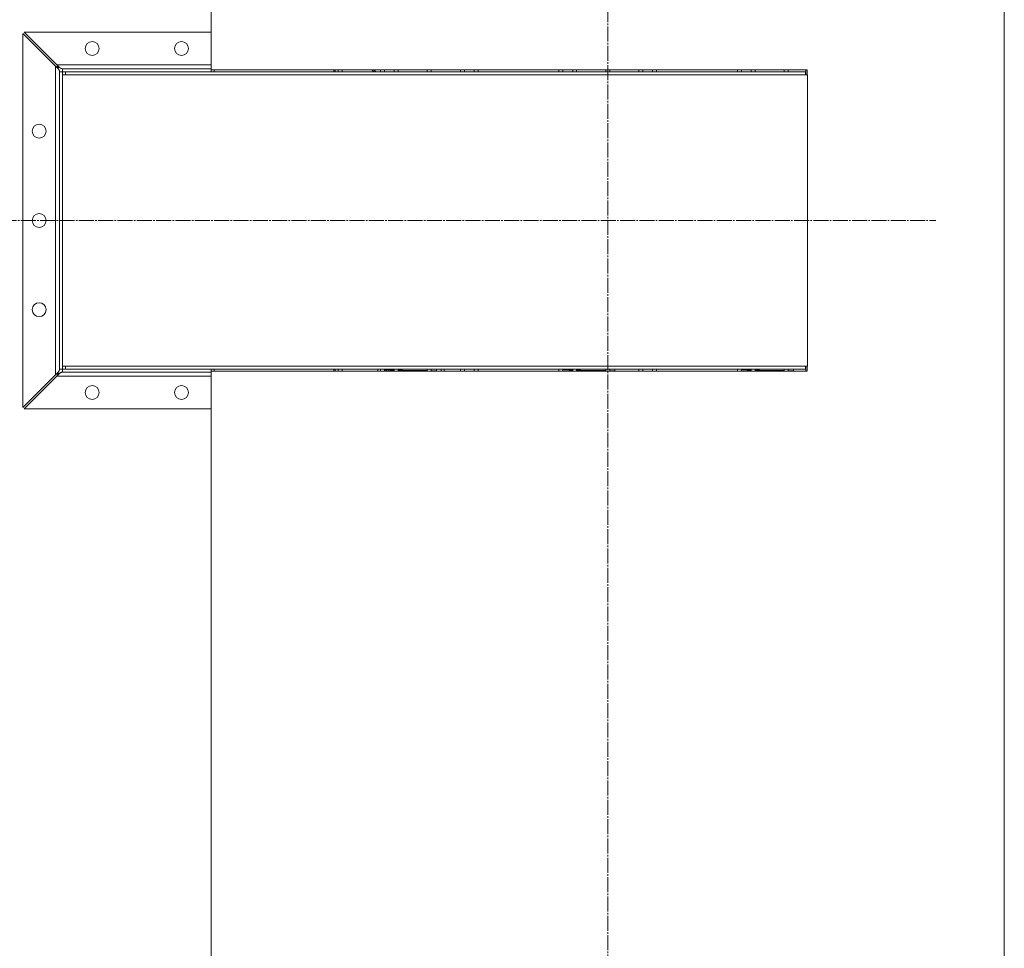
# Model space of a CAD drawing. Units: millimetres. Extents: x 0 to 17434, y -6 to 11880.
# Drawn here: x 10761 to 11754, y 8300 to 9237 of the extents above; entities that cross this region are included whole.
import ezdxf

# ---------------------------------------------------------------- set-up
doc = ezdxf.new("R2010")
doc.units = ezdxf.units.MM
doc.linetypes.add('K5LT_AXLED', pattern=[19.5, 15, -1.5, 1.5, -1.5])
doc.linetypes.add('K5LT_THIN', pattern=[0])
for name, color, linetype, true_color in [('OSI', 2, 'Continuous', 0xffff00), ('R', 1, 'Continuous', 0xff0000), ('WELDING', 7, 'Continuous', 0xffffff)]:
    doc.layers.add(name, color=color, linetype=linetype, true_color=true_color)

msp = doc.modelspace()

# ---------------------------------------------------------------- linework, layer by layer
at = {"layer": 'OSI', "color": 30, "linetype": 'K5LT_AXLED', "lineweight": 18, "true_color": 0xff8000}
for p, q in [((11354.2, 9795.57), (11354.2, 7043.9)), ((10684.2, 9034.57), (11685.2, 9034.57))]:
    msp.add_line(p, q, dxfattribs=at)
at = {"layer": 'R', "color": 7, "linetype": 'K5LT_THIN', "lineweight": 18}
for p, q in [((10954.2, 9186.57), (10954.2, 9343.32)), ((11754.2, 7871.57), (11754.2, 9343.31)), ((10797.2, 9190.14), (10764.2, 9223.14)), ((10764.2, 9223.14), (10764.2, 8845.99)), ((10954.2, 9224.57), (10765.62, 9224.57)), ((10765.62, 9224.57), (10798.62, 9191.57)), ((10797.2, 9190.14), (10797.2, 8878.99)), ((10954.2, 9191.57), (10798.62, 9191.57)), ((10804.2, 9187.57), (10954.2, 9187.57)), ((10804.2, 9184.57), (10804.2, 9187.57)), ((10801.2, 8884.57), (10801.2, 9184.57)), ((10804.2, 9184.57), (10801.2, 9184.57)), ((10804.2, 9184.57), (10807.2, 9184.57)), ((10804.2, 9181.57), (10804.2, 9184.57)), ((10804.2, 9181.57), (11555.7, 9181.57)), ((10804.2, 8887.57), (10804.2, 9181.57)), ((10807.2, 9184.57), (11553.76, 9184.57)), ((10807.2, 9181.57), (10807.2, 9184.57)), ((10954.2, 9184.57), (10954.2, 9186.57)), ((11555.5, 9186.57), (10954.2, 9186.57)), ((10954.2, 9186.57), (10954.2, 9184.57)), ((10957.2, 9186.57), (10957.2, 9184.57)), ((11078.03, 9184.57), (11078.03, 9186.57)), ((11079.2, 9184.57), (11079.2, 9186.57)), ((11082.2, 9184.57), (11082.2, 9186.57)), ((11086.2, 9184.57), (11086.2, 9186.57)), ((11116.22, 9186.57), (11118.22, 9184.57)), ((11120.17, 9184.57), (11118.17, 9186.57)), ((11125, 9184.57), (11125, 9186.57)), ((11129, 9184.57), (11129, 9186.57)), ((11138.82, 9184.57), (11138.82, 9186.57)), ((11142.82, 9184.57), (11142.82, 9186.57)), ((11172.2, 9184.57), (11172.2, 9186.57)), ((11176.2, 9184.57), (11176.2, 9186.57)), ((11205.57, 9184.57), (11205.57, 9186.57)), ((11209.57, 9184.57), (11209.57, 9186.57)), ((11219.4, 9184.57), (11219.4, 9186.57)), ((11223.4, 9184.57), (11223.4, 9186.57)), ((11305, 9184.57), (11305, 9186.57)), ((11309, 9184.57), (11309, 9186.57)), ((11318.82, 9184.57), (11318.82, 9186.57)), ((11322.82, 9184.57), (11322.82, 9186.57)), ((11352.2, 9184.57), (11352.2, 9186.57)), ((11356.2, 9184.57), (11356.2, 9186.57)), ((11385.57, 9184.57), (11385.57, 9186.57)), ((11389.57, 9184.57), (11389.57, 9186.57)), ((11399.4, 9184.57), (11399.4, 9186.57)), ((11403.4, 9184.57), (11403.4, 9186.57)), ((11485, 9184.57), (11485, 9186.57)), ((11489, 9184.57), (11489, 9186.57)), ((11498.82, 9184.57), (11498.82, 9186.57)), ((11502.82, 9184.57), (11502.82, 9186.57)), ((11532.2, 9184.57), (11532.2, 9186.57)), ((11536.2, 9184.57), (11536.2, 9186.57)), ((11553.76, 9181.57), (11553.76, 9184.57)), ((11553.99, 9181.57), (11553.99, 9186.57)), ((11555.5, 9181.57), (11555.5, 9186.57)), ((11555.7, 8887.57), (11555.7, 9181.57)), ((10764.2, 8845.99), (10797.2, 8878.99)), ((10804.2, 8884.57), (10801.2, 8884.57)), ((10804.2, 8887.57), (11555.7, 8887.57)), ((10804.2, 8884.57), (10804.2, 8887.57)), ((10804.2, 8884.57), (10804.2, 8881.57)), ((10807.2, 8884.57), (10804.2, 8884.57)), ((10954.2, 8881.57), (10804.2, 8881.57)), ((10807.2, 8884.57), (10807.2, 8887.57)), ((10807.2, 8884.57), (11553.76, 8884.57)), ((10954.2, 8884.57), (10954.2, 8882.57)), ((10954.2, 8884.57), (10954.2, 8882.57)), ((10954.2, 8882.57), (11555.5, 8882.57)), ((10954.2, 7871.57), (10954.2, 8882.57)), ((10957.2, 8884.57), (10957.2, 8882.57)), ((11078.03, 8882.57), (11078.03, 8884.57)), ((11079.2, 8882.57), (11079.2, 8884.57)), ((11082.2, 8882.57), (11082.2, 8884.57)), ((11086.2, 8882.57), (11086.2, 8884.57)), ((11122.2, 8882.57), (11122.2, 8884.57)), ((11125, 8882.57), (11125, 8884.57)), ((11129, 8882.57), (11129, 8884.39)), ((11129.2, 8884.26), (11129.2, 8882.57)), ((11129.2, 8882.57), (11129.2, 8884.26)), ((11129.2, 8882.57), (11129.2, 8884.26)), ((11130.7, 8882.57), (11130.7, 8883.9)), ((11130.99, 8882.57), (11130.99, 8883.88)), ((11133.5, 8882.57), (11133.5, 8883.76)), ((11133.7, 8882.57), (11133.7, 8883.75)), ((11138.82, 8882.57), (11138.82, 8884.57)), ((11142.82, 8882.57), (11142.82, 8884.57)), ((11172.2, 8882.57), (11172.2, 8884.57)), ((11176.2, 8882.57), (11176.2, 8884.57)), ((11181.39, 8882.9), (11181.39, 8884.57)), ((11186.2, 8884.57), (11186.2, 8882.57)), ((11189.2, 8884.57), (11189.2, 8882.57)), ((11205.57, 8882.57), (11205.57, 8884.57)), ((11209.57, 8882.57), (11209.57, 8884.57)), ((11219.4, 8882.57), (11219.4, 8884.57)), ((11223.4, 8882.57), (11223.4, 8884.57)), ((11305, 8882.57), (11305, 8884.57)), ((11309, 8882.57), (11309, 8884.39)), ((11318.82, 8882.57), (11318.82, 8884.57)), ((11322.82, 8882.57), (11322.82, 8884.57)), ((11352.2, 8882.57), (11352.2, 8884.57)), ((11356.2, 8882.57), (11356.2, 8884.57)), ((11361.39, 8882.9), (11361.39, 8884.57)), ((11385.57, 8882.57), (11385.57, 8884.57)), ((11389.57, 8882.57), (11389.57, 8884.57)), ((11399.4, 8882.57), (11399.4, 8884.57)), ((11403.4, 8882.57), (11403.4, 8884.57)), ((11485, 8882.57), (11485, 8884.57)), ((11489, 8882.57), (11489, 8884.39)), ((11498.82, 8882.57), (11498.82, 8884.57)), ((11502.82, 8882.57), (11502.82, 8884.57)), ((11519.2, 8882.57), (11519.2, 8883.23)), ((11522.2, 8882.57), (11522.2, 8883.18)), ((11532.2, 8882.57), (11532.2, 8884.57)), ((11536.2, 8882.57), (11536.2, 8884.57)), ((11541.39, 8882.9), (11541.39, 8884.57)), ((11553.76, 8884.57), (11553.76, 8887.57)), ((11553.99, 8882.57), (11553.99, 8887.57)), ((11555.5, 8882.57), (11555.5, 8887.57)), ((10798.62, 8877.57), (10765.62, 8844.57)), ((10798.62, 8877.57), (10954.2, 8877.57)), ((10765.62, 8844.57), (10954.2, 8844.57))]:
    msp.add_line(p, q, dxfattribs=at)
for centre in [(10834.2, 9208.07), (10924.2, 9208.07), (10780.7, 9124.57), (10780.7, 9034.57), (10780.7, 8944.57), (10834.2, 8861.07), (10924.2, 8861.07)]:
    msp.add_circle(centre, 7, dxfattribs=at)
at = {"layer": 'WELDING', "color": 7, "linetype": 'K5LT_THIN', "lineweight": 18}
for p, q in [((10797.39, 9190.04), (10797.2, 9190.14)), ((10797.6, 9189.94), (10797.39, 9190.04)), ((10797.71, 9189.88), (10797.6, 9189.94)), ((10797.77, 9189.85), (10797.71, 9189.88)), ((10797.8, 9189.84), (10797.77, 9189.85)), ((10797.81, 9189.83), (10797.8, 9189.84)), ((10798, 9189.73), (10797.81, 9189.83)), ((10798.22, 9189.62), (10798, 9189.73)), ((10798.33, 9189.57), (10798.22, 9189.62)), ((10798.38, 9189.54), (10798.33, 9189.57)), ((10798.41, 9189.52), (10798.38, 9189.54)), ((10798.42, 9189.52), (10798.41, 9189.52)), ((10798.62, 9189.41), (10798.42, 9189.52)), ((10798.62, 9191.57), (10798.86, 9191.1)), ((10798.83, 9189.31), (10798.62, 9189.41)), ((10798.94, 9189.25), (10798.83, 9189.31)), ((10798.86, 9191.1), (10798.94, 9190.94)), ((10798.94, 9190.94), (10798.95, 9190.93)), ((10798.99, 9189.22), (10798.94, 9189.25)), ((10798.95, 9190.93), (10798.96, 9190.9)), ((10798.96, 9190.9), (10798.99, 9190.84)), ((10798.99, 9190.84), (10799.05, 9190.73)), ((10799.01, 9189.21), (10798.99, 9189.22)), ((10799.03, 9189.2), (10799.01, 9189.21)), ((10799.23, 9189.1), (10799.03, 9189.2)), ((10799.05, 9190.73), (10799.16, 9190.51)), ((10799.16, 9190.51), (10799.25, 9190.33)), ((10799.43, 9188.99), (10799.23, 9189.1)), ((10799.25, 9190.33), (10799.26, 9190.32)), ((10799.26, 9190.32), (10799.28, 9190.29)), ((10799.28, 9190.29), (10799.3, 9190.24)), ((10799.3, 9190.24), (10799.36, 9190.13)), ((10799.36, 9190.13), (10799.47, 9189.92)), ((10799.53, 9188.94), (10799.43, 9188.99)), ((10799.47, 9189.92), (10799.57, 9189.73)), ((10799.58, 9188.91), (10799.53, 9188.94)), ((10799.57, 9189.73), (10799.58, 9189.71)), ((10799.58, 9189.71), (10799.59, 9189.69)), ((10799.6, 9188.9), (10799.58, 9188.91)), ((10799.59, 9189.69), (10799.62, 9189.64)), ((10799.62, 9188.89), (10799.6, 9188.9)), ((10799.62, 9189.64), (10799.67, 9189.53)), ((10800.19, 9188.57), (10799.62, 9188.89)), ((10799.67, 9189.53), (10799.78, 9189.33)), ((10799.78, 9189.33), (10799.88, 9189.14)), ((10799.88, 9189.14), (10799.89, 9189.12)), ((10799.89, 9189.12), (10799.9, 9189.1)), ((10799.9, 9189.1), (10799.93, 9189.05)), ((10799.93, 9189.05), (10799.98, 9188.95)), ((10799.98, 9188.95), (10800.09, 9188.76)), ((10800.09, 9188.76), (10800.19, 9188.57)), ((10797.2, 8878.99), (10797.67, 8879.23)), ((10797.67, 8879.23), (10797.82, 8879.31)), ((10797.82, 8879.31), (10797.84, 8879.32)), ((10797.84, 8879.32), (10797.87, 8879.33)), ((10797.87, 8879.33), (10797.92, 8879.36)), ((10797.92, 8879.36), (10798.03, 8879.42)), ((10798.03, 8879.42), (10798.26, 8879.53)), ((10798.26, 8879.53), (10798.44, 8879.62)), ((10798.44, 8879.62), (10798.45, 8879.63)), ((10798.45, 8879.63), (10798.48, 8879.64)), ((10798.48, 8879.64), (10798.53, 8879.67)), ((10798.53, 8879.67), (10798.64, 8879.73)), ((10798.64, 8879.73), (10798.85, 8879.84)), ((10798.85, 8879.84), (10799.04, 8879.94)), ((10799.04, 8879.94), (10799.05, 8879.94)), ((10799.05, 8879.94), (10799.08, 8879.96)), ((10799.08, 8879.96), (10799.13, 8879.98)), ((10799.13, 8879.98), (10799.23, 8880.04)), ((10799.23, 8880.04), (10799.44, 8880.15)), ((10799.35, 8878.99), (10799.25, 8878.79)), ((10799.46, 8879.2), (10799.35, 8878.99)), ((10799.44, 8880.15), (10799.63, 8880.25)), ((10799.51, 8879.3), (10799.46, 8879.2)), ((10799.54, 8879.36), (10799.51, 8879.3)), ((10799.55, 8879.38), (10799.54, 8879.36)), ((10799.56, 8879.4), (10799.55, 8879.38)), ((10799.67, 8879.59), (10799.56, 8879.4)), ((10799.63, 8880.25), (10799.64, 8880.26)), ((10799.64, 8880.26), (10799.67, 8880.27)), ((10799.67, 8880.27), (10799.72, 8880.3)), ((10799.77, 8879.8), (10799.67, 8879.59)), ((10799.72, 8880.3), (10799.81, 8880.35)), ((10799.83, 8879.9), (10799.77, 8879.8)), ((10799.81, 8880.35), (10800.01, 8880.46)), ((10799.86, 8879.95), (10799.83, 8879.9)), ((10799.87, 8879.97), (10799.86, 8879.95)), ((10799.88, 8879.98), (10799.87, 8879.97)), ((10800.19, 8880.56), (10799.88, 8879.98)), ((10800.01, 8880.46), (10800.19, 8880.56)), ((11129, 8884.39), (11129, 8884.39)), ((11129, 8884.39), (11129, 8884.39)), ((11129, 8884.39), (11129, 8884.39)), ((11129, 8884.39), (11129, 8884.39)), ((11129, 8884.39), (11129.01, 8884.38)), ((11129.01, 8884.38), (11129.01, 8884.38)), ((11129.01, 8884.38), (11129.02, 8884.37)), ((11129.02, 8884.37), (11129.04, 8884.36)), ((11129.04, 8884.36), (11129.09, 8884.33)), ((11129.09, 8884.33), (11129.17, 8884.28)), ((11129.17, 8884.28), (11129.19, 8884.26)), ((11129.19, 8884.26), (11129.19, 8884.26)), ((11129.19, 8884.26), (11129.2, 8884.26)), ((11129.2, 8884.26), (11129.2, 8884.26)), ((11129.2, 8884.26), (11129.2, 8884.26)), ((11129.2, 8884.26), (11129.2, 8884.26)), ((11129.2, 8884.26), (11129.2, 8884.26)), ((11129.2, 8884.26), (11129.21, 8884.25)), ((11129.21, 8884.25), (11129.21, 8884.25)), ((11129.21, 8884.25), (11129.23, 8884.24)), ((11129.23, 8884.24), (11129.25, 8884.23)), ((11129.25, 8884.23), (11129.26, 8884.23)), ((11129.26, 8884.23), (11129.26, 8884.22)), ((11129.26, 8884.22), (11129.26, 8884.22)), ((11129.26, 8884.22), (11129.27, 8884.22)), ((11129.27, 8884.22), (11129.27, 8884.22)), ((11129.27, 8884.22), (11129.28, 8884.21)), ((11129.28, 8884.21), (11129.29, 8884.21)), ((11129.29, 8884.21), (11129.31, 8884.2)), ((11129.31, 8884.2), (11129.33, 8884.19)), ((11129.33, 8884.19), (11129.37, 8884.17)), ((11129.37, 8884.17), (11129.39, 8884.16)), ((11129.39, 8884.16), (11129.4, 8884.16)), ((11129.4, 8884.16), (11129.4, 8884.15)), ((11129.4, 8884.15), (11129.42, 8884.15)), ((11129.42, 8884.15), (11129.45, 8884.13)), ((11129.45, 8884.13), (11129.5, 8884.11)), ((11129.5, 8884.11), (11129.56, 8884.09)), ((11129.56, 8884.09), (11129.58, 8884.08)), ((11129.58, 8884.08), (11129.58, 8884.08)), ((11129.58, 8884.08), (11129.59, 8884.08)), ((11129.59, 8884.08), (11129.6, 8884.08)), ((11129.6, 8884.08), (11129.63, 8884.07)), ((11129.63, 8884.07), (11129.68, 8884.05)), ((11129.68, 8884.05), (11129.74, 8884.04)), ((11129.74, 8884.04), (11129.74, 8884.04)), ((11129.74, 8884.04), (11129.75, 8884.03)), ((11129.75, 8884.03), (11129.76, 8884.03)), ((11129.76, 8884.03), (11129.79, 8884.02)), ((11129.79, 8884.02), (11129.85, 8884.01)), ((11129.85, 8884.01), (11129.94, 8883.99)), ((11129.94, 8883.99), (11129.95, 8883.99)), ((11129.95, 8883.99), (11129.95, 8883.99)), ((11129.95, 8883.99), (11129.96, 8883.99)), ((11129.96, 8883.99), (11129.99, 8883.98)), ((11129.99, 8883.98), (11130.02, 8883.98)), ((11130.02, 8883.98), (11130.06, 8883.97)), ((11130.06, 8883.97), (11130.06, 8883.97)), ((11130.06, 8883.97), (11130.06, 8883.97)), ((11130.06, 8883.97), (11130.07, 8883.97)), ((11130.07, 8883.97), (11130.09, 8883.97)), ((11130.09, 8883.97), (11130.13, 8883.96)), ((11130.13, 8883.96), (11130.16, 8883.96)), ((11130.16, 8883.96), (11130.17, 8883.96)), ((11130.17, 8883.96), (11130.2, 8883.95)), ((11130.2, 8883.95), (11130.22, 8883.95)), ((11130.22, 8883.95), (11130.24, 8883.95)), ((11130.24, 8883.95), (11130.27, 8883.94)), ((11130.27, 8883.94), (11130.28, 8883.94)), ((11130.28, 8883.94), (11130.28, 8883.94)), ((11130.28, 8883.94), (11130.28, 8883.94)), ((11130.28, 8883.94), (11130.29, 8883.94)), ((11130.29, 8883.94), (11130.31, 8883.94)), ((11130.31, 8883.94), (11130.34, 8883.94)), ((11130.34, 8883.94), (11130.39, 8883.93)), ((11130.39, 8883.93), (11130.52, 8883.92)), ((11130.52, 8883.92), (11130.53, 8883.92)), ((11130.53, 8883.92), (11130.54, 8883.91)), ((11130.54, 8883.91), (11130.56, 8883.91)), ((11130.56, 8883.91), (11130.61, 8883.91)), ((11130.61, 8883.91), (11130.7, 8883.9)), ((11130.66, 8884.09), (11130.65, 8884.09)), ((11130.65, 8884.09), (11130.66, 8884.09)), ((11130.67, 8884.09), (11130.66, 8884.09)), ((11130.66, 8884.09), (11130.66, 8884.09)), ((11130.66, 8884.09), (11130.66, 8884.09)), ((11130.66, 8884.09), (11130.66, 8884.09)), ((11130.66, 8884.09), (11130.66, 8884.09)), ((11130.66, 8884.09), (11130.66, 8884.09)), ((11130.66, 8884.09), (11130.66, 8884.09)), ((11130.66, 8884.09), (11130.67, 8884.09)), ((11130.68, 8884.09), (11130.67, 8884.09)), ((11130.67, 8884.09), (11130.67, 8884.09)), ((11130.67, 8884.09), (11130.67, 8884.09)), ((11130.67, 8884.09), (11130.67, 8884.09)), ((11130.69, 8884.09), (11130.68, 8884.09)), ((11130.7, 8884.1), (11130.69, 8884.1)), ((11130.69, 8884.1), (11130.69, 8884.1)), ((11130.69, 8884.1), (11130.69, 8884.09)), ((11130.71, 8884.1), (11130.7, 8884.1)), ((11130.7, 8884.1), (11130.7, 8884.1)), ((11130.7, 8884.1), (11130.7, 8884.1)), ((11130.7, 8884.1), (11130.7, 8884.1)), ((11130.7, 8884.1), (11130.7, 8884.1)), ((11130.7, 8884.1), (11130.7, 8884.1)), ((11130.7, 8884.1), (11130.7, 8884.1)), ((11130.7, 8884.1), (11130.7, 8884.1)), ((11130.7, 8884.1), (11130.7, 8884.1)), ((11130.7, 8884.1), (11130.7, 8884.1)), ((11130.7, 8884.1), (11130.7, 8884.1)), ((11130.7, 8883.9), (11130.7, 8883.9)), ((11130.7, 8883.9), (11130.71, 8883.9)), ((11130.72, 8884.1), (11130.71, 8884.1)), ((11130.71, 8883.9), (11130.72, 8883.9)), ((11130.73, 8884.1), (11130.72, 8884.1)), ((11130.72, 8883.9), (11130.75, 8883.9)), ((11130.75, 8884.1), (11130.73, 8884.1)), ((11130.81, 8884.11), (11130.75, 8884.1)), ((11130.75, 8883.9), (11130.8, 8883.89)), ((11130.8, 8883.89), (11130.82, 8883.89)), ((11130.89, 8884.12), (11130.81, 8884.11)), ((11130.82, 8883.89), (11130.83, 8883.89)), ((11130.83, 8883.89), (11130.88, 8883.89)), ((11130.88, 8883.89), (11130.99, 8883.88)), ((11130.99, 8884.12), (11130.89, 8884.12)), ((11131.02, 8884.13), (11130.99, 8884.12)), ((11130.99, 8883.88), (11130.99, 8883.88)), ((11130.99, 8883.88), (11131, 8883.88)), ((11131, 8883.88), (11131.02, 8883.88)), ((11131.48, 8884.16), (11131.02, 8884.13)), ((11131.02, 8883.88), (11131.05, 8883.88)), ((11131.05, 8883.88), (11131.11, 8883.87)), ((11131.11, 8883.87), (11131.19, 8883.87)), ((11131.19, 8883.87), (11131.19, 8883.87)), ((11131.19, 8883.87), (11131.21, 8883.86)), ((11131.21, 8883.86), (11131.23, 8883.86)), ((11131.23, 8883.86), (11131.28, 8883.86)), ((11131.28, 8883.86), (11131.39, 8883.85)), ((11131.39, 8883.85), (11131.61, 8883.84)), ((11132.36, 8884.21), (11131.48, 8884.16)), ((11131.61, 8883.84), (11131.62, 8883.84)), ((11131.62, 8883.84), (11131.66, 8883.84)), ((11131.66, 8883.84), (11131.73, 8883.83)), ((11131.73, 8883.83), (11131.88, 8883.83)), ((11131.88, 8883.83), (11132.2, 8883.81)), ((11132.2, 8883.81), (11132.91, 8883.78)), ((11132.9, 8884.23), (11132.36, 8884.21)), ((11133.19, 8884.24), (11132.9, 8884.23)), ((11132.91, 8883.78), (11133.15, 8883.77)), ((11133.15, 8883.77), (11133.17, 8883.77)), ((11133.17, 8883.77), (11133.22, 8883.77)), ((11133.35, 8884.25), (11133.19, 8884.24)), ((11133.22, 8883.77), (11133.31, 8883.76)), ((11133.31, 8883.76), (11133.41, 8883.76)), ((11133.42, 8884.25), (11133.35, 8884.25)), ((11133.41, 8883.76), (11133.5, 8883.76)), ((11133.46, 8884.25), (11133.42, 8884.25)), ((11133.51, 8884.26), (11133.46, 8884.25)), ((11133.5, 8883.76), (11133.52, 8883.76)), ((11133.54, 8884.26), (11133.51, 8884.26)), ((11133.52, 8883.76), (11133.53, 8883.76)), ((11133.53, 8883.76), (11133.54, 8883.75)), ((11133.56, 8884.26), (11133.54, 8884.26)), ((11133.54, 8883.75), (11133.54, 8883.75)), ((11133.54, 8883.75), (11133.55, 8883.75)), ((11133.55, 8883.75), (11133.56, 8883.75)), ((11133.57, 8884.26), (11133.56, 8884.26)), ((11133.56, 8883.75), (11133.58, 8883.75)), ((11133.59, 8884.26), (11133.57, 8884.26)), ((11133.58, 8883.75), (11133.61, 8883.75)), ((11133.61, 8884.26), (11133.59, 8884.26)), ((11133.63, 8884.26), (11133.61, 8884.26)), ((11133.61, 8883.75), (11133.65, 8883.75)), ((11133.66, 8884.26), (11133.63, 8884.26)), ((11133.65, 8883.75), (11133.72, 8883.75)), ((11133.68, 8884.26), (11133.66, 8884.26)), ((11133.69, 8884.26), (11133.68, 8884.26)), ((11133.7, 8884.26), (11133.69, 8884.26)), ((11133.69, 8884.26), (11133.69, 8884.26)), ((11133.71, 8884.26), (11133.7, 8884.26)), ((11133.7, 8884.26), (11133.7, 8884.26)), ((11133.7, 8884.26), (11133.7, 8884.26)), ((11133.7, 8884.26), (11133.7, 8884.26)), ((11134.77, 8884.3), (11133.71, 8884.26)), ((11133.71, 8884.26), (11133.71, 8884.26)), ((11133.71, 8884.26), (11133.71, 8884.26)), ((11133.71, 8884.26), (11133.71, 8884.26)), ((11133.71, 8884.26), (11133.71, 8884.26)), ((11133.71, 8884.26), (11133.71, 8884.26)), ((11133.72, 8883.75), (11133.74, 8883.75)), ((11133.74, 8883.75), (11133.79, 8883.75)), ((11133.79, 8883.75), (11133.88, 8883.74)), ((11133.88, 8883.74), (11134.07, 8883.74)), ((11134.07, 8883.74), (11134.44, 8883.72)), ((11134.44, 8883.72), (11134.72, 8883.71)), ((11134.72, 8883.71), (11135.16, 8883.7)), ((11138.82, 8884.41), (11134.77, 8884.3)), ((11135.16, 8883.7), (11135.4, 8883.69)), ((11135.4, 8883.69), (11135.44, 8883.69)), ((11135.44, 8883.69), (11135.51, 8883.69)), ((11135.51, 8883.69), (11135.65, 8883.69)), ((11135.65, 8883.69), (11135.93, 8883.68)), ((11135.93, 8883.68), (11136.51, 8883.66)), ((11136.51, 8883.66), (11137.02, 8883.65)), ((11137.02, 8883.65), (11137.06, 8883.65)), ((11137.06, 8883.65), (11137.13, 8883.64)), ((11137.13, 8883.64), (11137.27, 8883.64)), ((11137.27, 8883.64), (11137.56, 8883.63)), ((11137.56, 8883.63), (11138.15, 8883.62)), ((11138.15, 8883.62), (11138.82, 8883.6)), ((11138.82, 8883.6), (11138.82, 8883.6)), ((11143.86, 8884.52), (11142.82, 8884.5)), ((11142.82, 8883.51), (11143.3, 8883.5)), ((11143.3, 8883.5), (11143.54, 8883.5)), ((11143.54, 8883.5), (11143.66, 8883.49)), ((11143.66, 8883.49), (11143.81, 8883.49)), ((11143.81, 8883.49), (11143.95, 8883.49)), ((11144.93, 8884.55), (11143.86, 8884.52)), ((11143.95, 8883.49), (11144.4, 8883.48)), ((11144.4, 8883.48), (11145.31, 8883.46)), ((11146.03, 8884.57), (11144.93, 8884.55)), ((11145.31, 8883.46), (11147.19, 8883.43)), ((11147.19, 8883.43), (11151.2, 8883.36)), ((11151.2, 8883.36), (11160.02, 8883.21)), ((11160.02, 8883.21), (11170.74, 8883.06)), ((11170.74, 8883.06), (11172.2, 8883.03)), ((11176.2, 8882.98), (11177.94, 8882.95)), ((11177.94, 8882.95), (11179.67, 8882.93)), ((11179.67, 8882.93), (11181.39, 8882.9)), ((11309, 8884.39), (11309, 8884.39)), ((11309, 8884.39), (11309, 8884.39)), ((11309, 8884.39), (11309, 8884.39)), ((11309, 8884.39), (11309, 8884.39)), ((11309, 8884.39), (11309.01, 8884.38)), ((11309.01, 8884.38), (11309.01, 8884.38)), ((11309.01, 8884.38), (11309.02, 8884.37)), ((11309.02, 8884.37), (11309.04, 8884.36)), ((11309.04, 8884.36), (11309.09, 8884.33)), ((11309.09, 8884.33), (11309.17, 8884.28)), ((11309.17, 8884.28), (11309.19, 8884.26)), ((11309.19, 8884.26), (11309.2, 8884.26)), ((11309.2, 8884.26), (11309.21, 8884.25)), ((11309.21, 8884.25), (11309.22, 8884.24)), ((11309.22, 8884.24), (11309.26, 8884.23)), ((11309.26, 8884.23), (11309.32, 8884.19)), ((11309.32, 8884.19), (11309.39, 8884.16)), ((11309.39, 8884.16), (11309.4, 8884.16)), ((11309.4, 8884.16), (11309.4, 8884.15)), ((11309.4, 8884.15), (11309.42, 8884.15)), ((11309.42, 8884.15), (11309.45, 8884.13)), ((11309.45, 8884.13), (11309.51, 8884.11)), ((11309.51, 8884.11), (11309.56, 8884.09)), ((11309.56, 8884.09), (11309.58, 8884.08)), ((11309.58, 8884.08), (11309.58, 8884.08)), ((11309.58, 8884.08), (11309.59, 8884.08)), ((11309.59, 8884.08), (11309.6, 8884.08)), ((11309.6, 8884.08), (11309.63, 8884.07)), ((11309.63, 8884.07), (11309.68, 8884.05)), ((11309.68, 8884.05), (11309.74, 8884.04)), ((11309.74, 8884.04), (11309.74, 8884.04)), ((11309.74, 8884.04), (11309.75, 8884.03)), ((11309.75, 8884.03), (11309.76, 8884.03)), ((11309.76, 8884.03), (11309.79, 8884.02)), ((11309.79, 8884.02), (11309.85, 8884.01)), ((11309.85, 8884.01), (11309.94, 8883.99)), ((11309.94, 8883.99), (11309.95, 8883.99)), ((11309.95, 8883.99), (11309.95, 8883.99)), ((11309.95, 8883.99), (11309.96, 8883.99)), ((11309.96, 8883.99), (11309.99, 8883.98)), ((11309.99, 8883.98), (11310.02, 8883.98)), ((11310.02, 8883.98), (11310.06, 8883.97)), ((11310.06, 8883.97), (11310.06, 8883.97)), ((11310.06, 8883.97), (11310.06, 8883.97)), ((11310.06, 8883.97), (11310.07, 8883.97)), ((11310.07, 8883.97), (11310.09, 8883.97)), ((11310.09, 8883.97), (11310.13, 8883.96)), ((11310.13, 8883.96), (11310.16, 8883.96)), ((11310.16, 8883.96), (11310.17, 8883.96)), ((11310.17, 8883.96), (11310.2, 8883.95)), ((11310.2, 8883.95), (11310.22, 8883.95)), ((11310.22, 8883.95), (11310.24, 8883.95)), ((11310.24, 8883.95), (11310.27, 8883.94)), ((11310.27, 8883.94), (11310.28, 8883.94)), ((11310.28, 8883.94), (11310.28, 8883.94)), ((11310.28, 8883.94), (11310.28, 8883.94)), ((11310.28, 8883.94), (11310.29, 8883.94)), ((11310.29, 8883.94), (11310.31, 8883.94)), ((11310.31, 8883.94), (11310.34, 8883.94)), ((11310.34, 8883.94), (11310.39, 8883.93)), ((11310.39, 8883.93), (11310.52, 8883.92)), ((11310.52, 8883.92), (11310.53, 8883.92)), ((11310.53, 8883.92), (11310.54, 8883.91)), ((11310.54, 8883.91), (11310.56, 8883.91)), ((11310.56, 8883.91), (11310.61, 8883.91)), ((11310.61, 8883.91), (11310.7, 8883.9)), ((11310.66, 8884.09), (11310.65, 8884.09)), ((11310.65, 8884.09), (11310.66, 8884.09)), ((11310.67, 8884.09), (11310.66, 8884.09)), ((11310.66, 8884.09), (11310.66, 8884.09)), ((11310.66, 8884.09), (11310.66, 8884.09)), ((11310.66, 8884.09), (11310.66, 8884.09)), ((11310.66, 8884.09), (11310.66, 8884.09)), ((11310.66, 8884.09), (11310.66, 8884.09)), ((11310.66, 8884.09), (11310.67, 8884.09)), ((11310.68, 8884.09), (11310.67, 8884.09)), ((11310.67, 8884.09), (11310.67, 8884.09)), ((11310.67, 8884.09), (11310.67, 8884.09)), ((11310.67, 8884.09), (11310.67, 8884.09)), ((11310.75, 8884.1), (11310.68, 8884.09)), ((11310.7, 8883.9), (11310.83, 8883.89)), ((11311.86, 8884.18), (11310.75, 8884.1)), ((11310.83, 8883.89), (11310.84, 8883.89)), ((11310.84, 8883.89), (11310.85, 8883.89)), ((11310.85, 8883.89), (11310.88, 8883.89)), ((11310.88, 8883.89), (11310.94, 8883.88)), ((11310.94, 8883.88), (11311.06, 8883.87)), ((11311.06, 8883.87), (11311.19, 8883.87)), ((11311.19, 8883.87), (11311.2, 8883.87)), ((11311.2, 8883.87), (11311.21, 8883.86)), ((11311.21, 8883.86), (11311.24, 8883.86)), ((11311.24, 8883.86), (11311.31, 8883.86)), ((11311.31, 8883.86), (11311.45, 8883.85)), ((11311.45, 8883.85), (11311.61, 8883.84)), ((11311.61, 8883.84), (11311.62, 8883.84)), ((11311.62, 8883.84), (11311.66, 8883.84)), ((11311.66, 8883.84), (11311.73, 8883.83)), ((11311.73, 8883.83), (11311.88, 8883.83)), ((11314.77, 8884.3), (11311.86, 8884.18)), ((11311.88, 8883.83), (11312.2, 8883.81)), ((11312.2, 8883.81), (11312.91, 8883.78)), ((11312.91, 8883.78), (11313.17, 8883.77)), ((11313.17, 8883.77), (11313.21, 8883.77)), ((11313.21, 8883.77), (11313.28, 8883.76)), ((11313.28, 8883.76), (11313.44, 8883.76)), ((11313.44, 8883.76), (11313.76, 8883.75)), ((11313.76, 8883.75), (11314.46, 8883.72)), ((11314.46, 8883.72), (11315.4, 8883.69)), ((11318.82, 8884.41), (11314.77, 8884.3)), ((11315.4, 8883.69), (11315.44, 8883.69)), ((11315.44, 8883.69), (11315.53, 8883.69)), ((11315.53, 8883.69), (11315.7, 8883.68)), ((11315.7, 8883.68), (11316.04, 8883.67)), ((11316.04, 8883.67), (11316.75, 8883.65)), ((11316.75, 8883.65), (11317.02, 8883.65)), ((11317.02, 8883.65), (11317.06, 8883.65)), ((11317.06, 8883.65), (11317.13, 8883.64)), ((11317.13, 8883.64), (11317.27, 8883.64)), ((11317.27, 8883.64), (11317.56, 8883.63)), ((11317.56, 8883.63), (11318.15, 8883.62)), ((11318.15, 8883.62), (11318.82, 8883.6)), ((11318.82, 8883.6), (11318.82, 8883.6)), ((11323.86, 8884.52), (11322.82, 8884.5)), ((11322.82, 8883.51), (11323.3, 8883.5)), ((11323.3, 8883.5), (11323.54, 8883.5)), ((11323.54, 8883.5), (11323.66, 8883.49)), ((11323.66, 8883.49), (11323.81, 8883.49)), ((11323.81, 8883.49), (11323.95, 8883.49)), ((11324.93, 8884.55), (11323.86, 8884.52)), ((11323.95, 8883.49), (11324.4, 8883.48)), ((11324.4, 8883.48), (11325.31, 8883.46)), ((11326.03, 8884.57), (11324.93, 8884.55)), ((11325.31, 8883.46), (11327.19, 8883.43)), ((11327.19, 8883.43), (11331.2, 8883.36)), ((11331.2, 8883.36), (11340.02, 8883.21)), ((11340.02, 8883.21), (11350.74, 8883.06)), ((11350.74, 8883.06), (11352.2, 8883.03)), ((11356.2, 8882.98), (11357.94, 8882.95)), ((11357.94, 8882.95), (11359.67, 8882.93)), ((11359.67, 8882.93), (11361.39, 8882.9)), ((11489, 8884.39), (11489, 8884.39)), ((11489, 8884.39), (11489, 8884.39)), ((11489, 8884.39), (11489, 8884.39)), ((11489, 8884.39), (11489, 8884.39)), ((11489, 8884.39), (11489.01, 8884.38)), ((11489.01, 8884.38), (11489.01, 8884.38)), ((11489.01, 8884.38), (11489.02, 8884.37)), ((11489.02, 8884.37), (11489.04, 8884.36)), ((11489.04, 8884.36), (11489.09, 8884.33)), ((11489.09, 8884.33), (11489.17, 8884.28)), ((11489.17, 8884.28), (11489.19, 8884.26)), ((11489.19, 8884.26), (11489.19, 8884.26)), ((11489.19, 8884.26), (11489.2, 8884.26)), ((11489.2, 8884.26), (11489.2, 8884.26)), ((11489.2, 8884.26), (11489.2, 8884.26)), ((11489.2, 8884.26), (11489.2, 8884.26)), ((11489.2, 8884.26), (11489.2, 8884.26)), ((11489.2, 8884.26), (11489.21, 8884.25)), ((11489.21, 8884.25), (11489.21, 8884.25)), ((11489.21, 8884.25), (11489.23, 8884.24)), ((11489.23, 8884.24), (11489.25, 8884.23)), ((11489.25, 8884.23), (11489.26, 8884.23)), ((11489.26, 8884.23), (11489.26, 8884.22)), ((11489.26, 8884.22), (11489.26, 8884.22)), ((11489.26, 8884.22), (11489.27, 8884.22)), ((11489.27, 8884.22), (11489.27, 8884.22)), ((11489.27, 8884.22), (11489.28, 8884.21)), ((11489.28, 8884.21), (11489.29, 8884.21)), ((11489.29, 8884.21), (11489.31, 8884.2)), ((11489.31, 8884.2), (11489.33, 8884.19)), ((11489.33, 8884.19), (11489.37, 8884.17)), ((11489.37, 8884.17), (11489.39, 8884.16)), ((11489.39, 8884.16), (11489.4, 8884.16)), ((11489.4, 8884.16), (11489.4, 8884.15)), ((11489.4, 8884.15), (11489.42, 8884.15)), ((11489.42, 8884.15), (11489.45, 8884.13)), ((11489.45, 8884.13), (11489.5, 8884.11)), ((11489.5, 8884.11), (11489.56, 8884.09)), ((11489.56, 8884.09), (11489.58, 8884.08)), ((11489.58, 8884.08), (11489.58, 8884.08)), ((11489.58, 8884.08), (11489.59, 8884.08)), ((11489.59, 8884.08), (11489.6, 8884.08)), ((11489.6, 8884.08), (11489.63, 8884.07)), ((11489.63, 8884.07), (11489.68, 8884.05)), ((11489.68, 8884.05), (11489.74, 8884.04)), ((11489.74, 8884.04), (11489.74, 8884.04)), ((11489.74, 8884.04), (11489.75, 8884.03)), ((11489.75, 8884.03), (11489.76, 8884.03)), ((11489.76, 8884.03), (11489.79, 8884.02)), ((11489.79, 8884.02), (11489.85, 8884.01)), ((11489.85, 8884.01), (11489.94, 8883.99)), ((11489.94, 8883.99), (11489.95, 8883.99)), ((11489.95, 8883.99), (11489.95, 8883.99)), ((11489.95, 8883.99), (11489.96, 8883.99)), ((11489.96, 8883.99), (11489.99, 8883.98)), ((11489.99, 8883.98), (11490.02, 8883.98)), ((11490.02, 8883.98), (11490.06, 8883.97)), ((11490.06, 8883.97), (11490.06, 8883.97)), ((11490.06, 8883.97), (11490.06, 8883.97)), ((11490.06, 8883.97), (11490.07, 8883.97)), ((11490.07, 8883.97), (11490.09, 8883.97)), ((11490.09, 8883.97), (11490.13, 8883.96)), ((11490.13, 8883.96), (11490.16, 8883.96)), ((11490.16, 8883.96), (11490.17, 8883.96)), ((11490.17, 8883.96), (11490.2, 8883.95)), ((11490.2, 8883.95), (11490.22, 8883.95)), ((11490.22, 8883.95), (11490.24, 8883.95)), ((11490.24, 8883.95), (11490.27, 8883.94)), ((11490.27, 8883.94), (11490.28, 8883.94)), ((11490.28, 8883.94), (11490.28, 8883.94)), ((11490.28, 8883.94), (11490.28, 8883.94)), ((11490.28, 8883.94), (11490.29, 8883.94)), ((11490.29, 8883.94), (11490.31, 8883.94)), ((11490.31, 8883.94), (11490.34, 8883.94)), ((11490.34, 8883.94), (11490.39, 8883.93)), ((11490.39, 8883.93), (11490.52, 8883.92)), ((11490.52, 8883.92), (11490.53, 8883.92)), ((11490.53, 8883.92), (11490.54, 8883.91)), ((11490.54, 8883.91), (11490.56, 8883.91)), ((11490.56, 8883.91), (11490.61, 8883.91)), ((11490.61, 8883.91), (11490.7, 8883.9)), ((11490.66, 8884.09), (11490.65, 8884.09)), ((11490.65, 8884.09), (11490.66, 8884.09)), ((11490.67, 8884.09), (11490.66, 8884.09)), ((11490.66, 8884.09), (11490.66, 8884.09)), ((11490.66, 8884.09), (11490.66, 8884.09)), ((11490.66, 8884.09), (11490.66, 8884.09)), ((11490.66, 8884.09), (11490.66, 8884.09)), ((11490.66, 8884.09), (11490.66, 8884.09)), ((11490.66, 8884.09), (11490.66, 8884.09)), ((11490.66, 8884.09), (11490.67, 8884.09)), ((11490.68, 8884.09), (11490.67, 8884.09)), ((11490.67, 8884.09), (11490.67, 8884.09)), ((11490.67, 8884.09), (11490.67, 8884.09)), ((11490.67, 8884.09), (11490.67, 8884.09)), ((11490.69, 8884.09), (11490.68, 8884.09)), ((11490.7, 8884.1), (11490.69, 8884.1)), ((11490.69, 8884.1), (11490.69, 8884.1)), ((11490.69, 8884.1), (11490.69, 8884.09)), ((11490.71, 8884.1), (11490.7, 8884.1)), ((11490.7, 8884.1), (11490.7, 8884.1)), ((11490.7, 8884.1), (11490.7, 8884.1)), ((11490.7, 8884.1), (11490.7, 8884.1)), ((11490.7, 8884.1), (11490.7, 8884.1)), ((11490.7, 8884.1), (11490.7, 8884.1)), ((11490.7, 8884.1), (11490.7, 8884.1)), ((11490.7, 8884.1), (11490.7, 8884.1)), ((11490.7, 8884.1), (11490.7, 8884.1)), ((11490.7, 8884.1), (11490.7, 8884.1)), ((11490.7, 8884.1), (11490.7, 8884.1)), ((11490.7, 8883.9), (11490.7, 8883.9)), ((11490.7, 8883.9), (11490.71, 8883.9)), ((11490.72, 8884.1), (11490.71, 8884.1)), ((11490.71, 8883.9), (11490.72, 8883.9)), ((11490.73, 8884.1), (11490.72, 8884.1)), ((11490.72, 8883.9), (11490.75, 8883.9)), ((11490.75, 8884.1), (11490.73, 8884.1)), ((11490.81, 8884.11), (11490.75, 8884.1)), ((11490.75, 8883.9), (11490.8, 8883.89)), ((11490.8, 8883.89), (11490.82, 8883.89)), ((11490.89, 8884.12), (11490.81, 8884.11)), ((11490.82, 8883.89), (11490.83, 8883.89)), ((11490.83, 8883.89), (11490.88, 8883.89)), ((11490.88, 8883.89), (11490.99, 8883.88)), ((11490.99, 8884.12), (11490.89, 8884.12)), ((11491.02, 8884.13), (11490.99, 8884.12)), ((11490.99, 8883.88), (11490.99, 8883.88)), ((11490.99, 8883.88), (11491, 8883.88)), ((11491, 8883.88), (11491.02, 8883.88)), ((11491.48, 8884.16), (11491.02, 8884.13)), ((11491.02, 8883.88), (11491.05, 8883.88)), ((11491.05, 8883.88), (11491.11, 8883.87)), ((11491.11, 8883.87), (11491.19, 8883.87)), ((11491.19, 8883.87), (11491.19, 8883.87)), ((11491.19, 8883.87), (11491.21, 8883.86)), ((11491.21, 8883.86), (11491.23, 8883.86)), ((11491.23, 8883.86), (11491.28, 8883.86)), ((11491.28, 8883.86), (11491.39, 8883.85)), ((11491.39, 8883.85), (11491.61, 8883.84)), ((11492.36, 8884.21), (11491.48, 8884.16)), ((11491.61, 8883.84), (11491.62, 8883.84)), ((11491.62, 8883.84), (11491.66, 8883.84)), ((11491.66, 8883.84), (11491.73, 8883.83)), ((11491.73, 8883.83), (11491.88, 8883.83)), ((11491.88, 8883.83), (11492.2, 8883.81)), ((11492.2, 8883.81), (11492.91, 8883.78)), ((11492.9, 8884.23), (11492.36, 8884.21)), ((11493.19, 8884.24), (11492.9, 8884.23)), ((11492.91, 8883.78), (11493.15, 8883.77)), ((11493.15, 8883.77), (11493.17, 8883.77)), ((11493.17, 8883.77), (11493.22, 8883.77)), ((11493.35, 8884.25), (11493.19, 8884.24)), ((11493.22, 8883.77), (11493.31, 8883.76)), ((11493.31, 8883.76), (11493.41, 8883.76)), ((11493.42, 8884.25), (11493.35, 8884.25)), ((11493.41, 8883.76), (11493.5, 8883.76)), ((11493.46, 8884.25), (11493.42, 8884.25)), ((11493.51, 8884.26), (11493.46, 8884.25)), ((11493.5, 8883.76), (11493.52, 8883.76)), ((11493.54, 8884.26), (11493.51, 8884.26)), ((11493.52, 8883.76), (11493.53, 8883.76)), ((11493.53, 8883.76), (11493.54, 8883.75)), ((11493.56, 8884.26), (11493.54, 8884.26)), ((11493.54, 8883.75), (11493.54, 8883.75)), ((11493.54, 8883.75), (11493.55, 8883.75)), ((11493.55, 8883.75), (11493.56, 8883.75)), ((11493.57, 8884.26), (11493.56, 8884.26)), ((11493.56, 8883.75), (11493.58, 8883.75)), ((11493.59, 8884.26), (11493.57, 8884.26)), ((11493.58, 8883.75), (11493.61, 8883.75)), ((11493.61, 8884.26), (11493.59, 8884.26)), ((11493.63, 8884.26), (11493.61, 8884.26)), ((11493.61, 8883.75), (11493.65, 8883.75)), ((11493.66, 8884.26), (11493.63, 8884.26)), ((11493.65, 8883.75), (11493.72, 8883.75)), ((11493.68, 8884.26), (11493.66, 8884.26)), ((11493.69, 8884.26), (11493.68, 8884.26)), ((11493.7, 8884.26), (11493.69, 8884.26)), ((11493.69, 8884.26), (11493.69, 8884.26)), ((11493.71, 8884.26), (11493.7, 8884.26)), ((11493.7, 8884.26), (11493.7, 8884.26)), ((11493.7, 8884.26), (11493.7, 8884.26)), ((11493.7, 8884.26), (11493.7, 8884.26)), ((11494.77, 8884.3), (11493.71, 8884.26)), ((11493.71, 8884.26), (11493.71, 8884.26)), ((11493.71, 8884.26), (11493.71, 8884.26)), ((11493.71, 8884.26), (11493.71, 8884.26)), ((11493.71, 8884.26), (11493.71, 8884.26)), ((11493.71, 8884.26), (11493.71, 8884.26)), ((11493.72, 8883.75), (11493.74, 8883.75)), ((11493.74, 8883.75), (11493.79, 8883.75)), ((11493.79, 8883.75), (11493.88, 8883.74)), ((11493.88, 8883.74), (11494.07, 8883.74)), ((11494.07, 8883.74), (11494.44, 8883.72)), ((11494.44, 8883.72), (11494.72, 8883.71)), ((11494.72, 8883.71), (11495.16, 8883.7)), ((11498.82, 8884.41), (11494.77, 8884.3)), ((11495.16, 8883.7), (11495.4, 8883.69)), ((11495.4, 8883.69), (11495.44, 8883.69)), ((11495.44, 8883.69), (11495.51, 8883.69)), ((11495.51, 8883.69), (11495.65, 8883.69)), ((11495.65, 8883.69), (11495.93, 8883.68)), ((11495.93, 8883.68), (11496.51, 8883.66)), ((11496.51, 8883.66), (11497.02, 8883.65)), ((11497.02, 8883.65), (11497.06, 8883.65)), ((11497.06, 8883.65), (11497.13, 8883.64)), ((11497.13, 8883.64), (11497.27, 8883.64)), ((11497.27, 8883.64), (11497.56, 8883.63)), ((11497.56, 8883.63), (11498.15, 8883.62)), ((11498.15, 8883.62), (11498.82, 8883.6)), ((11498.82, 8883.6), (11498.82, 8883.6)), ((11503.86, 8884.52), (11502.82, 8884.5)), ((11502.82, 8883.51), (11503.3, 8883.5)), ((11503.3, 8883.5), (11503.54, 8883.5)), ((11503.54, 8883.5), (11503.66, 8883.49)), ((11503.66, 8883.49), (11503.81, 8883.49)), ((11503.81, 8883.49), (11503.95, 8883.49)), ((11504.93, 8884.55), (11503.86, 8884.52)), ((11503.95, 8883.49), (11504.4, 8883.48)), ((11504.4, 8883.48), (11505.31, 8883.46)), ((11506.03, 8884.57), (11504.93, 8884.55)), ((11505.31, 8883.46), (11507.19, 8883.43)), ((11507.19, 8883.43), (11511.2, 8883.36)), ((11511.2, 8883.36), (11518.55, 8883.24)), ((11518.55, 8883.24), (11519, 8883.23)), ((11519, 8883.23), (11529.66, 8883.07)), ((11529.66, 8883.07), (11532.2, 8883.03)), ((11536.2, 8882.98), (11537.94, 8882.95)), ((11537.94, 8882.95), (11539.67, 8882.93)), ((11539.67, 8882.93), (11541.39, 8882.9)), ((11553.99, 8885.31), (11553.76, 8885.3)), ((10798.72, 8877.76), (10798.62, 8877.57)), ((10798.83, 8877.97), (10798.72, 8877.76)), ((10798.88, 8878.08), (10798.83, 8877.97)), ((10798.91, 8878.14), (10798.88, 8878.08)), ((10798.93, 8878.16), (10798.91, 8878.14)), ((10799.03, 8878.37), (10798.93, 8878.18)), ((10798.93, 8878.18), (10798.93, 8878.16)), ((10799.14, 8878.59), (10799.03, 8878.37)), ((10799.2, 8878.7), (10799.14, 8878.59)), ((10799.23, 8878.75), (10799.2, 8878.7)), ((10799.24, 8878.78), (10799.23, 8878.75)), ((10799.25, 8878.79), (10799.24, 8878.78))]:
    msp.add_line(p, q, dxfattribs=at)
for points in [[(10801.2, 9184.57), (10801.2, 9184.7), (10801.18, 9184.96), (10801.11, 9185.36), (10800.98, 9185.76), (10800.81, 9186.16), (10800.59, 9186.56), (10800.33, 9186.96), (10800.03, 9187.35), (10799.7, 9187.75), (10799.33, 9188.15), (10798.94, 9188.55), (10798.52, 9188.95), (10798.09, 9189.34), (10797.65, 9189.74), (10797.35, 9190.01), (10797.2, 9190.14)], [(10798.62, 9191.57), (10798.76, 9191.42), (10799.02, 9191.12), (10799.42, 9190.67), (10799.82, 9190.24), (10800.22, 9189.83), (10800.61, 9189.43), (10801.01, 9189.07), (10801.41, 9188.73), (10801.81, 9188.43), (10802.21, 9188.17), (10802.61, 9187.96), (10803, 9187.78), (10803.4, 9187.66), (10803.8, 9187.58), (10804.07, 9187.57), (10804.2, 9187.57)], [(10797.2, 8878.99), (10797.35, 8879.13), (10797.65, 8879.39), (10798.09, 8879.79), (10798.52, 8880.19), (10798.94, 8880.59), (10799.33, 8880.98), (10799.7, 8881.38), (10800.03, 8881.78), (10800.33, 8882.18), (10800.59, 8882.58), (10800.81, 8882.97), (10800.98, 8883.37), (10801.11, 8883.77), (10801.18, 8884.17), (10801.2, 8884.43), (10801.2, 8884.57)], [(10804.2, 8881.57), (10804.07, 8881.57), (10803.8, 8881.55), (10803.4, 8881.47), (10803, 8881.35), (10802.61, 8881.18), (10802.21, 8880.96), (10801.81, 8880.7), (10801.41, 8880.4), (10801.01, 8880.07), (10800.61, 8879.7), (10800.22, 8879.31), (10799.82, 8878.89), (10799.42, 8878.46), (10799.02, 8878.02), (10798.76, 8877.72), (10798.62, 8877.57)]]:
    msp.add_open_spline(points, degree=3, dxfattribs=at)

doc.saveas('drawing.dxf')
